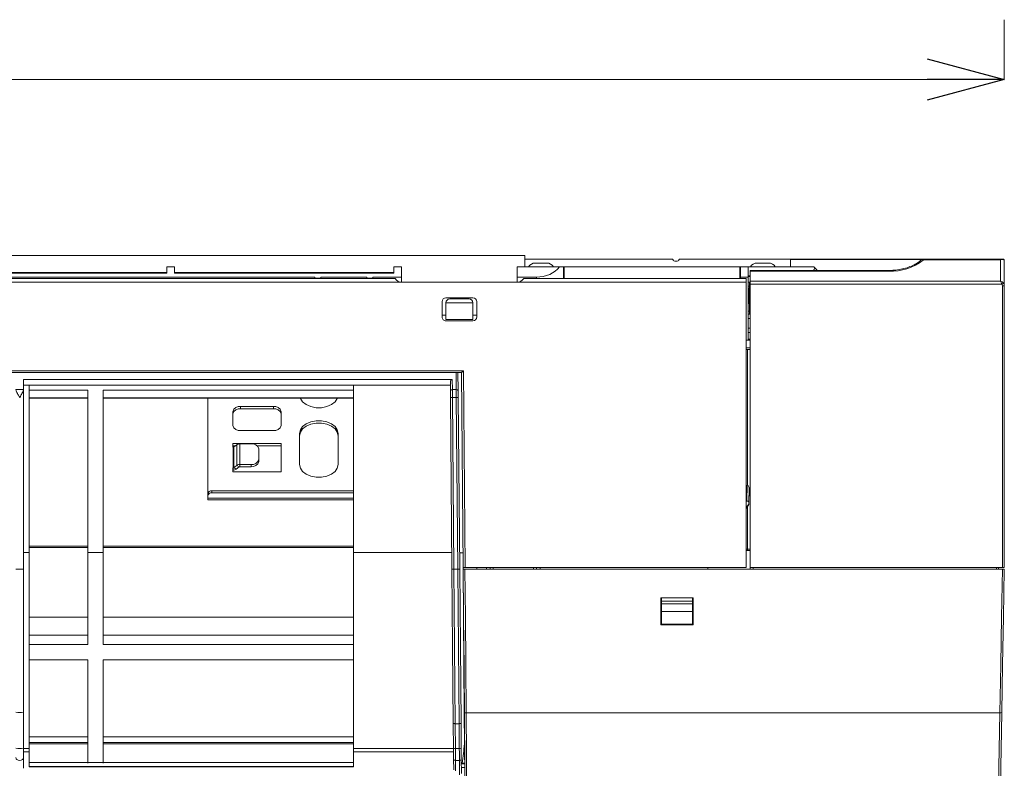
# Model space of a CAD drawing. Units: inches. Extents: x 0 to 7, y 0 to 8.
# Drawn here: x 3.49 to 3.75, y 5.7 to 5.9 of the extents above; entities that cross this region are included whole.
import ezdxf

# ---------------------------------------------------------------- set-up
doc = ezdxf.new("R2010")
doc.units = ezdxf.units.IN
doc.header["$MEASUREMENT"] = 0
doc.layers.add('DETAIL', color=5, linetype='Continuous')
doc.layers.add('SIZE', color=30, linetype='Continuous')

# ---------------------------------------------------------------- blocks, each defined once
blk = doc.blocks.new('_OPEN30')
at = {"color": 0, "linetype": 'ByBlock'}
for p, q in [((-1, 0.26794919), (0, 0)), ((0, 0), (-1, -0.26794919)), ((0, 0), (-1, 0))]:
    blk.add_line(p, q, dxfattribs=at)

msp = doc.modelspace()

# ---------------------------------------------------------------- linework, layer by layer
at = {"layer": 'DETAIL', "linetype": 'Continuous', "lineweight": 15}
for p, q in [((3.623509592686233, 5.836701821571901), (2.931095250302604, 5.836701821571901)), ((3.623509592686233, 5.836701821571901), (3.623509592686233, 5.833700019213816)), ((3.661782494473869, 5.835712798465615), (3.623509592686233, 5.835712798465615)), ((3.623509592686233, 5.835692722038325), (3.661782494473869, 5.835692722038325)), ((3.661782494473869, 5.835692722038325), (3.661782494473869, 5.835712798465615)), ((3.662082664272617, 5.835392537329519), (3.662082664272617, 5.83541206953877)), ((3.6624745310842, 5.835200711651717), (3.663091659435594, 5.835200711651717)), ((3.663483526247177, 5.835412621211824), (3.663483526247177, 5.83541206953877)), ((3.663483526247177, 5.83541206953877), (3.663483526247177, 5.835392537329519)), ((3.663783696045925, 5.835712798465615), (3.663783696045925, 5.835692722038325)), ((3.747574607340688, 5.835712798465615), (3.663783696045925, 5.835712798465615)), ((3.663783696045925, 5.835692722038325), (3.742020541638638, 5.835692722038325)), ((3.69255091273142, 5.83552003345259), (3.726533885326909, 5.835638658075973)), ((3.69255091273142, 5.833700019213816), (3.69255091273142, 5.83552003345259)), ((3.726702309628855, 5.835639247024269), (3.747504470308435, 5.835711859130392)), ((3.747074284582546, 5.835498234910667), (3.727027289806358, 5.835428261889299)), ((3.747074284582546, 5.82999809898022), (3.747074284582546, 5.835498234910667)), ((3.74807490027866, 5.835412621211824), (3.74807490027866, 5.828818741204466)), ((3.5304539134167, 5.833700019213816), (3.532455100078671, 5.833700019213816)), ((3.5304539134167, 5.833700019213816), (3.5304539134167, 5.832049159871112)), ((3.532455100078671, 5.833700019213816), (3.532455100078671, 5.832049159871112)), ((3.589489225601611, 5.832049159871112), (3.589489225601611, 5.833700019213816)), ((3.589489225601611, 5.833700019213816), (3.591490427173667, 5.833700019213816)), ((3.591490427173667, 5.831042065743795), (3.591490427173667, 5.833700019213816)), ((3.621508391114176, 5.833700019213816), (3.632518324709082, 5.833700019213816)), ((3.621508391114176, 5.831042065743795), (3.621508391114176, 5.833700019213816)), ((3.626211210335484, 5.834700619999844), (3.629212997783483, 5.834700619999844)), ((3.632518324709082, 5.833700019213816), (3.633515570726345, 5.833700019213816)), ((3.633515570726345, 5.833700019213816), (3.633715693865568, 5.833700019213816)), ((3.633515570726345, 5.833700019213816), (3.633515570726345, 5.830698015569603)), ((3.679342994283921, 5.833700019213816), (3.633715693865568, 5.833700019213816)), ((3.633715693865568, 5.833700019213816), (3.633715693865568, 5.830698015569603)), ((3.679342994283921, 5.833700019213816), (3.679342994283921, 5.830698015569603)), ((3.679342994283921, 5.833700019213816), (3.679543117423144, 5.833700019213816)), ((3.679543117423144, 5.831042065743795), (3.679543117423144, 5.833700019213816)), ((3.681544318995194, 5.833700019213816), (3.679543117423144, 5.833700019213816)), ((3.681544318995194, 5.831042065743795), (3.681544318995194, 5.833700019213816)), ((3.698554487627426, 5.833700019213816), (3.681544318995194, 5.833700019213816)), ((3.718056161013813, 5.832790004639414), (3.682044611933172, 5.832790004639414)), ((3.682044611933172, 5.832577886338108), (3.682044611933172, 5.832790004639414)), ((3.718056161013813, 5.832577886338108), (3.682044611933172, 5.832577886338108)), ((3.682044611933172, 5.832577886338108), (3.682044611933172, 5.829998091525149)), ((3.686847477814005, 5.834700619999844), (3.683845690366006, 5.834700619999844)), ((3.698897180983998, 5.833357333312315), (3.698554487627426, 5.833700019213816)), ((3.718056161013813, 5.832577886338108), (3.718056161013813, 5.832789982274314)), ((3.568976946763243, 5.831042065743795), (3.471418586321711, 5.831042065743795)), ((3.473119603184934, 5.830698015569603), (3.589789425220523, 5.830698015569603)), ((3.5304539134167, 5.832208250460874), (3.473419772983682, 5.832208250460874)), ((3.5304539134167, 5.832049159871112), (3.473419772983682, 5.832049159871112)), ((3.589489225601611, 5.832208250460874), (3.532455100078671, 5.832208250460874)), ((3.589489225601611, 5.832049159871112), (3.532455100078671, 5.832049159871112)), ((3.568976946763243, 5.830807537587114), (3.568976946763243, 5.831042065743795)), ((3.570477855397321, 5.830807537587114), (3.568976946763243, 5.830807537587114)), ((3.568976946763243, 5.830807537587114), (3.568976946763243, 5.830698015569603)), ((3.582485035009498, 5.831042065743795), (3.570477855397321, 5.831042065743795)), ((3.570477855397321, 5.831042065743795), (3.570477855397321, 5.830807537587114)), ((3.570477855397321, 5.830698015569603), (3.570477855397321, 5.830807537587114)), ((3.582485035009498, 5.830807537587114), (3.582485035009498, 5.831042065743795)), ((3.582485035009498, 5.830807537587114), (3.583985943643576, 5.830807537587114)), ((3.582485035009498, 5.830807537587114), (3.582485035009498, 5.830698015569603)), ((3.591490427173667, 5.831042065743795), (3.583985943643576, 5.831042065743795)), ((3.583985943643576, 5.830807537587114), (3.583985943643576, 5.831042065743795)), ((3.583985943643576, 5.830698015569603), (3.583985943643576, 5.830807537587114)), ((3.589789425220523, 5.830698015569603), (3.590203865898353, 5.83028355252666)), ((3.591490427173667, 5.831042065743795), (3.591490427173667, 5.829701544876664)), ((3.626511380134232, 5.831042065743795), (3.621508391114176, 5.831042065743795)), ((3.621508391114176, 5.831042065743795), (3.621508391114176, 5.829701544876664)), ((3.622794952389484, 5.83028355252666), (3.623209422887484, 5.830698015569603)), ((3.623209422887484, 5.830698015569603), (3.681044026057222, 5.830698015569603)), ((3.626511380134232, 5.830698015569603), (3.626511380134232, 5.831042065743795)), ((3.633715693865568, 5.83169882509683), (3.633515570726345, 5.83169882509683)), ((3.679543117423144, 5.83169882509683), (3.679342994283921, 5.83169882509683)), ((3.681544318995194, 5.831042065743795), (3.679543117423144, 5.831042065743795)), ((3.679543117423144, 5.831042065743795), (3.679543117423144, 5.830698015569603)), ((3.681044026057222, 5.830698015569603), (3.681044026057222, 5.829697414783575)), ((3.682044611933172, 5.831386123373002), (3.681544318995194, 5.831386123373002)), ((3.682044611933172, 5.831198524703816), (3.681544318995194, 5.831198524703816)), ((3.681544318995194, 5.831042065743795), (3.681544318995194, 5.814688649009534)), ((3.682044611933172, 5.82999809898022), (3.685046429201336, 5.82999809898022)), ((3.682044611933172, 5.829209616495498), (3.682044611933172, 5.829998091525149)), ((3.685046429201336, 5.82999809898022), (3.747074284582546, 5.82999809898022)), ((3.471290076312997, 5.829697414783575), (3.591618922272296, 5.829697414783575)), ((3.591618922272296, 5.829697414783575), (3.621379896015547, 5.829697414783575)), ((3.621379896015547, 5.829697414783575), (3.681044026057222, 5.829697414783575)), ((3.681044026057222, 5.829697414783575), (3.681044026057222, 5.755653109445839)), ((3.682044611933172, 5.829697623524773), (3.681544318995194, 5.829697623524773)), ((3.681844488793949, 5.82869703019376), (3.681544318995194, 5.82869703019376)), ((3.681844488793949, 5.828196729800745), (3.681544318995194, 5.828196729800745)), ((3.681744442134416, 5.824194334111703), (3.681744442134416, 5.828196729800745)), ((3.681844488793949, 5.823694033718689), (3.681844488793949, 5.829697623524773)), ((3.747468537007471, 5.829209616495498), (3.682044611933172, 5.829209616495498)), ((3.682044611933172, 5.829209616495498), (3.682044611933172, 5.755653109445839)), ((3.747574607340688, 5.755653109445839), (3.747574607340688, 5.828818741204466)), ((3.74807490027866, 5.828818741204466), (3.747574607340688, 5.828818741204466)), ((3.74807490027866, 5.828818741204466), (3.74807490027866, 5.755653109445839)), ((3.610001504439978, 5.825695019094533), (3.602997313847865, 5.825695019094533)), ((3.609000918564035, 5.825395050581883), (3.603997929543972, 5.825395050581883)), ((3.601996727971915, 5.824694425763519), (3.601996727971915, 5.820692030074476)), ((3.610001504439978, 5.824394457250926), (3.602997313847865, 5.824394457250926)), ((3.602997313847865, 5.824394457250926), (3.602997313847865, 5.820061736119421)), ((3.610001504439978, 5.824394457250926), (3.610001504439978, 5.820061736119421)), ((3.611002120136085, 5.820692030074476), (3.611002120136085, 5.824694425763519)), ((3.681844488793949, 5.824194334111703), (3.681544318995194, 5.824194334111703)), ((3.682044611933172, 5.823694033718689), (3.681844488793949, 5.823694033718689)), ((3.681844488793949, 5.823694033718689), (3.681844488793949, 5.821392654892841)), ((3.601996727971915, 5.821162547575889), (3.602997313847865, 5.821162547575889)), ((3.602997313847865, 5.820061736119421), (3.610001504439978, 5.820061736119421)), ((3.602997313847865, 5.819691429288448), (3.610001504439978, 5.819691429288448)), ((3.610001504439978, 5.821162547575889), (3.611002120136085, 5.821162547575889)), ((3.681844488793949, 5.822193139994661), (3.681544318995194, 5.822193139994661)), ((3.682044611933172, 5.821392654892841), (3.681544318995194, 5.821392654892841)), ((3.682044611933172, 5.820279236960837), (3.681544318995194, 5.820279236960837)), ((3.682044611933172, 5.817807957734808), (3.681544318995194, 5.817807957734808)), ((3.681544318995194, 5.814688649009534), (3.681044026057222, 5.814688649009534)), ((3.682044611933172, 5.814688432813321), (3.681044026057222, 5.814688432813321)), ((3.681544318995194, 5.816689843126576), (3.682044611933172, 5.816689843126576)), ((3.682044611933172, 5.814948077005433), (3.681544318995194, 5.814948077005433)), ((3.682044611933172, 5.814688649009534), (3.681544318995194, 5.814688649009534)), ((3.681544318995194, 5.814688649009534), (3.681544318995194, 5.814688432813321)), ((3.682044611933172, 5.812687238696335), (3.681044026057222, 5.812687238696335)), ((3.682044611933172, 5.812207491853237), (3.681344195855978, 5.812207491853237)), ((3.681344195855978, 5.777028342907934), (3.681344195855978, 5.812207491853237)), ((2.931599956625263, 5.806732233396965), (3.607535794130079, 5.806732233396965)), ((3.607039854936453, 5.806231933003951), (2.931599956625263, 5.806231933003951)), ((3.60464657781165, 5.804494267155726), (3.493265019421557, 5.804494267155726)), ((3.493265019421557, 5.804494267155726), (3.493265019421557, 5.802026394883776)), ((3.60464657781165, 5.804494267155726), (3.604669927002234, 5.801818168114189)), ((3.605670483058013, 5.801818168114189), (3.605631955402536, 5.806231933003951)), ((3.606129296143997, 5.806231933003951), (3.606170775995984, 5.801481326965395)), ((3.607481253045044, 5.755653109445839), (3.607039854936453, 5.806231933003951)), ((3.607535794130079, 5.806732233396965), (3.607981575803187, 5.755653109445839)), ((3.491282843115904, 5.801818168114189), (3.493245994155153, 5.801818168114189)), ((3.604156483370716, 5.802981430454943), (3.493265019421557, 5.802981430454943)), ((3.493265019421557, 5.802026394883776), (3.493265019421557, 5.755179022843188)), ((3.494765913145557, 5.802981430454943), (3.494765913145557, 5.759542699171541)), ((3.57898295462352, 5.759542699171541), (3.57898295462352, 5.802981430454943)), ((3.604169634064263, 5.801472597111549), (3.604149714192857, 5.803756322398649)), ((3.604669927002234, 5.801818168114189), (3.605670483058013, 5.801818168114189)), ((3.509941634578333, 5.801680652415123), (3.494765913145557, 5.801680652415123)), ((3.509941634578333, 5.79965478211009), (3.494765913145557, 5.79965478211009)), ((3.494765913145557, 5.799646052256301), (3.509941634578333, 5.799646052256301)), ((3.509941634578333, 5.801680652415123), (3.509941634578333, 5.759490308866057)), ((3.57898295462352, 5.801680652415123), (3.51394402281236, 5.801680652415123)), ((3.51394402281236, 5.801680652415123), (3.51394402281236, 5.759490308866057)), ((3.57898295462352, 5.79965478211009), (3.51394402281236, 5.79965478211009)), ((3.51394402281236, 5.799646052256301), (3.57898295462352, 5.799646052256301)), ((3.541160307534007, 5.799646052256301), (3.541160307534007, 5.774795300721771)), ((3.604573756964385, 5.755165732367609), (3.60418454414765, 5.79976658164285)), ((3.604684807265457, 5.799770946569802), (3.605074109542691, 5.75516154449796)), ((3.605685363321236, 5.799770946569802), (3.604684807265457, 5.799770946569802)), ((3.60607466559847, 5.75516154449796), (3.605685363321236, 5.799770946569802)), ((3.606185656259207, 5.799775311496696), (3.606574869075942, 5.75517446408518)), ((3.558170505986403, 5.79743701530439), (3.549665406760205, 5.79743701530439)), ((3.549665406760205, 5.796842143979952), (3.549665406760205, 5.79743701530439)), ((3.549665406760205, 5.796842143979952), (3.558170505986403, 5.796842143979952)), ((3.558170505986403, 5.796842143979952), (3.558170505986403, 5.79743701530439)), ((3.547664205188148, 5.796097951897971), (3.547664205188148, 5.792549437784808)), ((3.560171677738296, 5.792549437784808), (3.560171677738296, 5.796097951897971)), ((3.549665406760205, 5.791210374378331), (3.558170505986403, 5.791210374378331)), ((3.564974573439294, 5.790406937079958), (3.564974573439294, 5.782372564096399)), ((3.574980551479406, 5.782372564096399), (3.574980551479406, 5.790406937079958)), ((3.560171677738296, 5.787862717726036), (3.547664205188148, 5.787862717726036)), ((3.547664205188148, 5.787862717726036), (3.547664205188148, 5.786858422966852)), ((3.547664205188148, 5.787267846401599), (3.548383870182995, 5.787267846401599)), ((3.547708592506396, 5.786858422966852), (3.547664205188148, 5.786858422966852)), ((3.547708592506396, 5.786858422966852), (3.547708592506396, 5.781502173068568)), ((3.548711280704097, 5.787511156597341), (3.547920852453494, 5.786923758952221)), ((3.547920852453494, 5.786923758952221), (3.547920852453494, 5.781567509053994)), ((3.548711280704097, 5.782154906699113), (3.548711280704097, 5.787511156597341)), ((3.54948955723674, 5.78775072808967), (3.54948955723674, 5.782394478191443)), ((3.552367024409456, 5.78775072808967), (3.54948955723674, 5.78775072808967)), ((3.553905715194844, 5.787267846401599), (3.560171677738296, 5.787267846401599)), ((3.560171677738296, 5.780497874581877), (3.560171677738296, 5.787862717726036)), ((3.554368211071427, 5.783733541597919), (3.554368211071427, 5.786411668410758)), ((3.547708592506396, 5.781502173068568), (3.547664205188148, 5.781502173068568)), ((3.547664205188148, 5.781502173068568), (3.547664205188148, 5.780497874581877)), ((3.547708592506396, 5.780907301744187), (3.547708592506396, 5.781502173068568)), ((3.547920852453494, 5.781567509053994), (3.548711280704097, 5.782154906699113)), ((3.547920852453494, 5.781567509053994), (3.548486883949117, 5.781146873236517)), ((3.549277297289642, 5.781734270881636), (3.548486883949117, 5.781146873236517)), ((3.548711280704097, 5.782154906699113), (3.549277297289642, 5.781734270881636)), ((3.54948955723674, 5.781799606867062), (3.54948955723674, 5.782394478191443)), ((3.552367024409456, 5.782394478191443), (3.54948955723674, 5.782394478191443)), ((3.552367024409456, 5.781799606867062), (3.54948955723674, 5.781799606867062)), ((3.552367024409456, 5.781799606867062), (3.552367024409456, 5.782394478191443)), ((3.554368211071427, 5.783733541597919), (3.554368211071427, 5.783138670273481)), ((3.547664205188148, 5.780907301744187), (3.547708592506396, 5.780907301744187)), ((3.547664205188148, 5.780497874581877), (3.560171677738296, 5.780497874581877)), ((3.681260580108336, 5.777025897654291), (3.681211078631492, 5.772875884684631)), ((3.681756370201128, 5.776305289596658), (3.681711341749299, 5.772531595949126)), ((3.681752463759281, 5.775675137287444), (3.681756370201128, 5.776305289596658)), ((3.541160307534007, 5.774259674613725), (3.541160307534007, 5.774795300721771)), ((3.541160307534007, 5.773590442975924), (3.541160307534007, 5.774259674613725)), ((3.542160908320035, 5.775538888945428), (3.542160908320035, 5.775003262837324)), ((3.57898295462352, 5.775538888945428), (3.542160908320035, 5.775538888945428)), ((3.57898295462352, 5.775003262837324), (3.542160908320035, 5.775003262837324)), ((3.681710506784633, 5.772392786800347), (3.681752463759281, 5.775675137287444)), ((3.541160307534007, 5.773226267916677), (3.541160307534007, 5.773590442975924)), ((3.57898295462352, 5.773590442975924), (3.541160307534007, 5.773590442975924)), ((3.541160307534007, 5.773226267916677), (3.57898295462352, 5.773226267916677)), ((3.681196824591773, 5.771133902367276), (3.681312675939694, 5.771312715269837)), ((3.681344195855978, 5.760367118684749), (3.681344195855978, 5.771361378054487)), ((3.681701769475765, 5.772324863915437), (3.681710506784633, 5.772392786800347)), ((3.681711341749299, 5.772531595949126), (3.681710506784633, 5.772392786800347)), ((3.509941634578333, 5.761159608254368), (3.494765913145557, 5.761159608254368)), ((3.57898295462352, 5.761159608254368), (3.51394402281236, 5.761159608254368)), ((3.494765913145557, 5.759542699171541), (3.493265019421557, 5.759542699171541)), ((3.509941634578333, 5.760787812278786), (3.494765913145557, 5.760787812278786)), ((3.494765913145557, 5.759542699171541), (3.494765913145557, 5.708567843297353)), ((3.509941634578333, 5.759490308866057), (3.509941634578333, 5.735632799991415)), ((3.51394402281236, 5.759490308866057), (3.509941634578333, 5.759490308866057)), ((3.57898295462352, 5.760787812278786), (3.51394402281236, 5.760787812278786)), ((3.51394402281236, 5.759490308866057), (3.51394402281236, 5.735632799991415)), ((3.57898295462352, 5.759542699171541), (3.604535557330749, 5.759542699171541)), ((3.57898295462352, 5.708567843297353), (3.57898295462352, 5.759542699171541)), ((3.606537683327979, 5.759437920424298), (3.607448212300262, 5.759437920424298)), ((3.681044026057222, 5.760367118684749), (3.681344195855978, 5.760367118684749)), ((3.681344195855978, 5.760066980569925), (3.681344195855978, 5.760367118684749)), ((3.682044611933172, 5.760367118684749), (3.681344195855978, 5.760367118684749)), ((3.681344195855978, 5.760066939567175), (3.682044611933172, 5.760066939567175)), ((3.493265019421557, 5.755179020979463), (3.493265019421557, 5.718066382742031)), ((3.605073960441857, 5.75516154449796), (3.605074109542691, 5.75516154449796)), ((3.605074109542691, 5.75516154449796), (3.606074516497635, 5.75516154449796)), ((3.606074516497635, 5.75516154449796), (3.60607466559847, 5.75516154449796)), ((3.607981575803187, 5.755653109445839), (3.607481253045044, 5.755653109445839)), ((3.607945612682059, 5.75515280159781), (3.74757392147685, 5.75515280159781)), ((3.681044026057222, 5.755653109445839), (3.607981575803187, 5.755653109445839)), ((3.611002120136085, 5.755653109445839), (3.611002120136085, 5.755135422031835)), ((3.61350361464612, 5.755653109445839), (3.61350361464612, 5.755135422031835)), ((3.614504200522063, 5.75515280159781), (3.614504200522063, 5.755653109445839)), ((3.615254654839106, 5.755653109445839), (3.615254654839106, 5.75515280159781)), ((3.62576092581719, 5.75515280159781), (3.62576092581719, 5.755653109445839)), ((3.626511380134232, 5.755653109445839), (3.626511380134232, 5.75515280159781)), ((3.627511995830346, 5.755135422031835), (3.627511995830346, 5.755653109445839)), ((3.671038018196946, 5.755653109445839), (3.671038018196946, 5.75515280159781)), ((3.747574607340688, 5.755653109445839), (3.682044611933172, 5.755653109445839)), ((3.682044611933172, 5.75515280159781), (3.682044611933172, 5.755653109445839)), ((3.682795066250215, 5.755653109445839), (3.682795066250215, 5.75515280159781)), ((3.746072923382265, 5.75515280159781), (3.746072923382265, 5.755653109445839)), ((3.746573246140407, 5.755653109445839), (3.746573246140407, 5.75515280159781)), ((3.74807490027866, 5.755653109445839), (3.747574607340688, 5.755653109445839)), ((3.658830715445546, 5.747738940622676), (3.667235768012219, 5.747738940622676)), ((3.658830715445546, 5.740734749564617), (3.658830715445546, 5.747738940622676)), ((3.658830715445546, 5.746372248831713), (3.659030838584769, 5.746372248831713)), ((3.659030838584769, 5.746875328091542), (3.659030838584769, 5.747738940622676)), ((3.659030838584769, 5.746875328091542), (3.659030838584769, 5.746167797574835)), ((3.659030838584769, 5.746875328091542), (3.667035644872996, 5.746875328091542)), ((3.667035644872996, 5.746167797574835), (3.659030838584769, 5.746167797574835)), ((3.659030838584769, 5.746167797574835), (3.659030838584769, 5.744166600196231)), ((3.667035644872996, 5.747738940622676), (3.667035644872996, 5.746875328091542)), ((3.667035644872996, 5.746875328091542), (3.667035644872996, 5.746167797574835)), ((3.667035644872996, 5.746372248831713), (3.667235768012219, 5.746372248831713)), ((3.667035644872996, 5.746167797574835), (3.667035644872996, 5.744166600196231)), ((3.667235768012219, 5.747738940622676), (3.667235768012219, 5.740734749564617)), ((3.659030838584769, 5.744166600196231), (3.667035644872996, 5.744166600196231)), ((3.659030838584769, 5.744166600196231), (3.659030838584769, 5.74094734289188)), ((3.667035644872996, 5.744166600196231), (3.667035644872996, 5.74094734289188)), ((3.509941634578333, 5.742713486766356), (3.494765913145557, 5.742713486766356)), ((3.57898295462352, 5.742713486766356), (3.51394402281236, 5.742713486766356)), ((3.667235768012219, 5.740734749564617), (3.658830715445546, 5.740734749564617)), ((3.667035644872996, 5.74094734289188), (3.659030838584769, 5.74094734289188)), ((3.509941634578333, 5.738031658030345), (3.494765913145557, 5.738031658030345)), ((3.57898295462352, 5.738031658030345), (3.51394402281236, 5.738031658030345)), ((3.509941634578333, 5.735632799991415), (3.494765913145557, 5.735632799991415)), ((3.57898295462352, 5.735632799991415), (3.51394402281236, 5.735632799991415)), ((3.509941634578333, 5.731630404768262), (3.494765913145557, 5.731630404768262)), ((3.509941634578333, 5.731630404768262), (3.509941634578333, 5.704837424303073)), ((3.57898295462352, 5.731630404768262), (3.51394402281236, 5.731630404768262)), ((3.51394402281236, 5.731630404768262), (3.51394402281236, 5.704837424303073)), ((3.493265019421557, 5.718066382742031), (3.493265019421557, 5.708717205057703)), ((3.608270384118399, 5.71790730519863), (3.746924318963842, 5.71790730519863)), ((3.604979519973682, 5.708669166632753), (3.604923487880313, 5.715092665389741)), ((3.605423721177957, 5.715059643282566), (3.605423780818292, 5.715059643282566)), ((3.605423721177957, 5.715059643282566), (3.605479812911653, 5.708629861789213)), ((3.605423780818292, 5.715059643282566), (3.606424277233735, 5.715059643282566)), ((3.606424277233735, 5.715059643282566), (3.606424336874063, 5.715059643282566)), ((3.606480368967432, 5.708629861789213), (3.606424277233735, 5.715059643282566)), ((3.606924599991871, 5.715101397107369), (3.606980661905411, 5.708677898350325)), ((3.509941634578333, 5.711616735426312), (3.494765913145557, 5.711616735426312)), ((3.509941634578333, 5.710210720154159), (3.494765913145557, 5.710210720154159)), ((3.509941634578333, 5.70983892604236), (3.494765913145557, 5.70983892604236)), ((3.57898295462352, 5.711616735426312), (3.51394402281236, 5.711616735426312)), ((3.57898295462352, 5.710210720154159), (3.51394402281236, 5.710210720154159)), ((3.57898295462352, 5.70983892604236), (3.51394402281236, 5.70983892604236)), ((3.493265019421557, 5.708717205057703), (3.493265019421557, 5.706236456064894)), ((3.493265019421557, 5.708567843297353), (3.494765913145557, 5.708567843297353)), ((3.494765913145557, 5.707775463689566), (3.493265019421557, 5.707775463689566)), ((3.494765913145557, 5.708567843297353), (3.494765913145557, 5.707775463689566)), ((3.494765913145557, 5.707775463689566), (3.494765913145557, 5.703832145478409)), ((3.57898295462352, 5.708567843297353), (3.604980414578691, 5.708567843297353)), ((3.57898295462352, 5.707775463689566), (3.57898295462352, 5.708567843297353)), ((3.57898295462352, 5.703832145478409), (3.57898295462352, 5.707775463689566)), ((3.604987332857384, 5.707775463689566), (3.57898295462352, 5.707775463689566)), ((3.605479812911653, 5.708629861789213), (3.606480368967432, 5.708629861789213)), ((3.493265019421557, 5.706236456064894), (3.493265019421557, 5.703490734389029)), ((3.57898295462352, 5.705002695122382), (3.494765913145557, 5.705002695122382)), ((3.605027709363192, 5.703147217250355), (3.605003883049939, 5.705878323316974)), ((3.60550417598791, 5.705528924150408), (3.606504732043689, 5.705528924150408)), ((3.60550417598791, 5.705528924150408), (3.605527912840664, 5.702807912210212)), ((3.606537742968307, 5.701745971341134), (3.606504732043689, 5.705528924150408)), ((3.607004995161496, 5.705887056898328), (3.607038155186949, 5.702089488479808)), ((3.607884869002341, 5.704792858063834), (3.60701456743503, 5.704792858063834)), ((3.607886031988841, 5.704658454844698), (3.607015730421537, 5.704658454844698)), ((3.493265019421557, 5.70346602838081), (3.493265019421557, 5.703490734389029)), ((3.57898295462352, 5.703927469369014), (3.494765913145557, 5.703927469369014)), ((3.494765913145557, 5.703832145478409), (3.57898295462352, 5.703832145478409)), ((3.605027709363192, 5.703097648678104), (3.605021745329836, 5.703832145478409)), ((3.607894918398543, 5.703640703735211), (3.607024616831232, 5.703640703735211))]:
    msp.add_line(p, q, dxfattribs=at)
at = {"layer": 'DETAIL', "linetype": 'Continuous', "lineweight": 15, "flags": 128}
for points in [[(3.747504470308435, 5.835711859130392), (3.7475970321061, 5.835712187152219), (3.747672357847371, 5.835712448078689), (3.747728002278571, 5.835712641909745), (3.747762146369531, 5.83571276119043), (3.747773656953903, 5.835712798465615)], [(3.699464509656877, 5.832790004639414), (3.699259018887631, 5.832995502863676), (3.698897180983998, 5.833357333312315)], [(3.747468537007471, 5.829209616495498), (3.747531248818198, 5.829248233611488), (3.74759261872142, 5.829286000852712), (3.747651245169294, 5.829322113074661), (3.747705935355157, 5.829355765132882), (3.747755407011837, 5.829386241343323), (3.747798646253663, 5.829412863297173), (3.747834698835291, 5.829435056956336), (3.747862789432389, 5.829452337742944)], [(3.607039854936453, 5.806231933003951), (3.607047399438649, 5.806239537146475), (3.607069764563725, 5.806262103557665), (3.607106294268029, 5.806298961283781), (3.607155885205373, 5.806348984613558), (3.60721701654726, 5.80641064526342), (3.607287839443352, 5.806482086927965), (3.607366177021468, 5.80656112528002), (3.607449673488432, 5.806645359796087), (3.607535794130079, 5.806732233396965)], [(3.604669927002234, 5.801818168114189), (3.604673177400414, 5.801372751738122), (3.604676815460756, 5.80087110943763), (3.604680751722775, 5.800330853748656), (3.604684807265457, 5.799770946569802)], [(3.605685363321236, 5.799770946569802), (3.605681307778553, 5.800330853748656), (3.605677371516535, 5.80087110943763), (3.605673733456193, 5.801372751738122), (3.605670483058013, 5.801818168114189)], [(3.565120930817827, 5.799646052256301), (3.565177231292694, 5.799506762257274), (3.565768773940995, 5.798640027927413), (3.566701280376193, 5.797919915630055), (3.567899245936019, 5.79740477224906), (3.569265546337284, 5.79713632365273), (3.570689548761258, 5.79713632365273), (3.572055878982688, 5.79740477224906), (3.573253814722342, 5.797919915630055), (3.574186350977712, 5.798640027927413), (3.574777893626013, 5.799506762257274), (3.574834164280716, 5.799646052256301)], [(3.60418454414765, 5.79976658164285), (3.604180458784803, 5.800233170337358), (3.604176522522785, 5.800683384032745), (3.604172884462443, 5.801101414313146), (3.604169634064263, 5.801472597111549)], [(3.60418454414765, 5.79976658164285), (3.604194146241348, 5.79976666364835), (3.604222624500622, 5.799766913392241), (3.604268845759123, 5.799767315964496), (3.60433105062701, 5.799767860182535), (3.604406883311121, 5.799768519953695), (3.604493361794766, 5.799769276640441), (3.604587205859602, 5.799770096695036), (3.604684807265457, 5.799770946569802)], [(3.605685363321236, 5.799770946569802), (3.605782964727084, 5.799771800172075), (3.60587683861209, 5.799772616499106), (3.605963317095735, 5.799773373185851), (3.606039119959675, 5.799774032957068), (3.606101354647734, 5.799774577175108), (3.606147575906235, 5.799774979747363), (3.606176054165502, 5.799775229491254), (3.606185656259207, 5.799775311496696)], [(3.606170775995984, 5.801481326965395), (3.606173996573993, 5.801110147894499), (3.606177664454506, 5.800692113886591), (3.606181570896354, 5.800241903918711), (3.606185656259207, 5.799775311496696)], [(3.574980551479406, 5.790406937079958), (3.574777893626013, 5.791350081859698), (3.574186350977712, 5.792216816189559), (3.573253814722342, 5.792936928486861), (3.572055878982688, 5.793452071867912), (3.570689548761258, 5.793720520464242), (3.569265546337284, 5.793720520464242), (3.567899245936019, 5.793452071867912), (3.566701280376193, 5.792936928486861), (3.565768773940995, 5.792216816189559), (3.565177231292694, 5.791350081859698), (3.564974573439294, 5.790406937079958)], [(3.564974573439294, 5.789812065755577), (3.565177231292694, 5.79075521053526), (3.565768773940995, 5.791621944865121), (3.566701280376193, 5.79234205716248), (3.567899245936019, 5.792857200543474), (3.569265546337284, 5.793125649139861), (3.570689548761258, 5.793125649139861), (3.572055878982688, 5.792857200543474), (3.573253814722342, 5.79234205716248), (3.574186350977712, 5.791621944865121), (3.574777893626013, 5.79075521053526), (3.574980551479406, 5.789812065755577)], [(3.564974573439294, 5.782372564096399), (3.565177231292694, 5.781429419316717), (3.565768773940995, 5.780562681259348), (3.566701280376193, 5.779842572689497), (3.567899245936019, 5.779327425580939), (3.569265546337284, 5.779058980712116), (3.570689548761258, 5.779058980712116), (3.572055878982688, 5.779327425580939), (3.573253814722342, 5.779842572689497), (3.574186350977712, 5.780562681259348), (3.574777893626013, 5.781429419316717), (3.574980551479406, 5.782372564096399)], [(3.604923487880313, 5.715092665389741), (3.604748682062684, 5.735120682658398), (3.604573756964385, 5.755165732367609)], [(3.605073960441857, 5.75516154449796), (3.605248945180492, 5.735102069283053), (3.605423780818292, 5.715059643282566)], [(3.606424336874063, 5.715059643282566), (3.60624950123627, 5.735102069283053), (3.606074516497635, 5.75516154449796)], [(3.606574869075942, 5.75517446408518), (3.606749823994406, 5.735129414608971), (3.606924599991871, 5.715101397107369)], [(3.607770121000591, 5.717942709191598), (3.607661993075865, 5.730332716377327), (3.607553716050312, 5.742737853570113), (3.607445379384416, 5.75515280159781)], [(3.607924112341813, 5.704905242817383), (3.607821680068945, 5.716642324405236), (3.607708393255365, 5.72962624401064), (3.607594867880458, 5.742634426515147), (3.607481253045044, 5.755653109445839)], [(3.607945612682059, 5.75515280159781), (3.608053979168112, 5.742726041056565), (3.608162256193673, 5.730309100668969), (3.608270384118399, 5.71790730519863)], [(3.746924318963842, 5.71790730519863), (3.747140634453622, 5.730309100668969), (3.747357188504736, 5.742726041056565), (3.74757392147685, 5.75515280159781)], [(3.748074124954321, 5.755152809052825), (3.747857391982208, 5.742736400768856), (3.747640837931094, 5.730329806115415), (3.747424552261478, 5.717938344264703)], [(3.608915543426555, 5.58668784358671), (3.608630909934696, 5.619304776707374), (3.608344964355496, 5.652069558214955), (3.608057975070459, 5.6849572174472), (3.607770121000591, 5.717942709191598)], [(3.608270384118399, 5.71790730519863), (3.608558238188266, 5.684908066357289), (3.608845257293474, 5.652006689848329), (3.609131173052504, 5.619228258159446), (3.609415836364533, 5.586597727042695)], [(3.745193735405259, 5.618720346168836), (3.74576857876017, 5.651666672851754), (3.746345598987247, 5.684737483820791), (3.746924318963842, 5.71790730519863)], [(3.747424552261478, 5.717938344264703), (3.746845802464719, 5.684782340806671), (3.746268782237642, 5.651725314209707), (3.745693968702895, 5.618792704803561)], [(3.605003883049939, 5.705878323316974), (3.604996726209912, 5.706698228802488), (3.60498846602372, 5.70764552604036), (3.604979519973682, 5.708669166632753)], [(3.605479812911653, 5.708629861789213), (3.605488758961691, 5.707492481489433), (3.605497019147883, 5.70643993024536), (3.60550417598791, 5.705528924150408)], [(3.606504732043689, 5.705528924150408), (3.606497575203662, 5.70643993024536), (3.60648931501747, 5.707492481489433), (3.606480368967432, 5.708629861789213)], [(3.606980661905411, 5.708677898350325), (3.60698957813527, 5.707654257757988), (3.606997838321469, 5.706706958656278), (3.607004995161496, 5.705887056898328)], [(3.493265019421557, 5.706236456064894), (3.493188858715619, 5.705965692678128), (3.4929719468225, 5.70573615567188), (3.492647339397081, 5.705582783099126), (3.492264418635529, 5.705528924150408), (3.491881512784062, 5.705582783099126), (3.491556890448557, 5.70573615567188), (3.491339993465523, 5.705965692678128), (3.4912638178495, 5.706236456064894)]]:
    msp.add_lwpolyline(points, dxfattribs=at)
at = {"layer": 'DETAIL', "linetype": 'Continuous', "lineweight": 15}
for centre, radius, start, end in [((3.661782503100596, 5.835412637293282), 0.0003001611724556, 359.9969303164349, 90.00164669841426), ((3.661782493519624, 5.835392537486578), 0.0003001814562854, 359.511247709263, 89.99999999995929), ((3.662474527481429, 5.835701009181983), 0.0005002993791289, 218.4398245635929, 270), ((3.663091657074332, 5.835701009181983), 0.0005002993791289, 270, 321.560175436407), ((3.663783691036137, 5.835392537486578), 0.0003001814562854, 90, 180.4887522907369), ((3.663783691036137, 5.835412620872412), 0.000300179627477, 89.99999999995929, 180), ((3.663783687419205, 5.835412637293282), 0.0003001611724556, 89.99835330150432, 180.003069683565), ((3.718557996113326, 5.8465412635396), 0.0139723921122136, 267.9417111725886, 307.3112703778097), ((3.747495994615555, 5.835489305956096), 0.0002227145095083, 29.23563790099458, 87.81900726817186), ((3.747774712900473, 5.835412623465893), 0.0003001796274776, 0, 90.19999999996516), ((3.747774712900473, 5.835409128042934), 0.0003001796274771, 0, 90.20000000000589), ((3.626211207663594, 5.832699423437), 0.002001197516514, 90, 150.0000000000938), ((3.629213003938368, 5.832699423437), 0.002001197516514, 29.99999999990623, 90), ((3.683845696139187, 5.832699423437), 0.002001197516514, 90, 150.0000000000938), ((3.68684749241396, 5.832699423437), 0.002001197516514, 29.99999999990623, 90), ((3.591618934773891, 5.83169861414897), 0.0020011975165583, 225.0000008731376, 269.9999991207595), ((3.621379889477986, 5.83169861414897), 0.0020011975166038, 270.0000004287567, 314.9999998201014), ((3.602997316472042, 5.824694422841142), 0.0010005989412889, 90, 179.9999999996743), ((3.603997915230295, 5.82439445374346), 0.001000598758257, 90, 180), ((3.609000909021582, 5.82439445374346), 0.001000598758257, 0, 90), ((3.610001507779835, 5.824694422841142), 0.001000598925349, 0, 90), ((3.602997316472042, 5.820692027808129), 0.0010005989412889, 179.9999999996743, 270), ((3.610001507779835, 5.820692027808129), 0.001000598925349, 270, 0), ((3.604604843606403, 5.801377461555071), 0.0004454863855103, 81.59929854368241, 167.6692718607927), ((3.605739155830022, 5.801380213935183), 0.0004433055521146, 13.1845773184968, 98.91161700381315), ((3.549389106307174, 5.795685032271344), 0.0017736365153156, 81.03785373915191, 166.537458087867), ((3.549389106307174, 5.795090160946907), 0.001773636515316, 81.03785373915191, 166.537458087867), ((3.558446807033071, 5.795685071570724), 0.0017735977882086, 13.46153597507084, 98.9623629786616), ((3.558446807033071, 5.795090200246286), 0.0017735977882089, 13.46153597508084, 98.9623629786616), ((3.549389106307174, 5.792962357411377), 0.0017736365153168, 193.462541912133, 278.962146260848), ((3.558446807033071, 5.792962318111997), 0.0017735977882098, 261.0376370213788, 346.5384640249192), ((3.547714402630362, 5.78721700455575), 0.0003586286567781, 269.0717134850175, 305.1461880069324), ((3.549468252652822, 5.786435990806788), 0.001314909886018, 89.07163512199928, 125.1475134256347), ((3.552643331003374, 5.785998772290818), 0.0017736105702934, 13.46196172532052, 98.96247927304272), ((3.547714402630362, 5.781860754657523), 0.0003586286567764, 269.0717134850582, 305.146188007098), ((3.549468252652822, 5.78107974090856), 0.0013149098860213, 89.07163512203999, 125.1475134256011), ((3.549483762465876, 5.781440975399826), 0.0003586782801703, 89.0742947729232, 125.1436067195641), ((3.55264332630373, 5.784146439864437), 0.0017736156405376, 261.0377002552534, 346.5380061792846), ((3.552643330098128, 5.783551562869413), 0.001773610630277, 261.0375506375565, 346.5381557972154), ((3.547729893448015, 5.782222097971478), 0.0013149687636586, 269.071835415979, 305.1466958614411), ((3.542048917921598, 5.77464457003638), 0.0009013035895055, 82.8623341146247, 170.3728290896795), ((3.542048917921598, 5.774108943928277), 0.0009013035895055, 82.8623341146247, 170.3728290896795), ((3.680832219569254, 5.771476496139067), 0.0005002993791286, 295.0274017055305, 316.7362422725945), ((3.492264418635529, 5.723099274140659), 0.0051313933549716, 258.7555145459983, 281.2444854540017), ((3.608132267919792, 5.719507799096029), 0.0016064422803233, 256.9715920772795, 274.93217669098), ((3.747076226154626, 5.719505592747432), 0.0016054902314974, 264.5707050690602, 282.5305031231823), ((3.492264418635529, 5.713294365501988), 0.0046852534260256, 257.6687144985455, 282.3312855014545), ((3.605343090406564, 5.710093234703927), 0.0014697460089815, 255.6780889068007, 275.3376330462654), ((3.606591825419699, 5.710098313939889), 0.0014726758841336, 265.6595361276325, 285.3095600750948), ((3.605439961477963, 5.705969853464503), 0.0004455807034518, 191.853949823404, 278.2859882781612), ((3.606565585696998, 5.705972386214889), 0.0004476178836382, 262.1864423749034, 349.0104579561955)]:
    msp.add_arc(centre, radius, start, end, dxfattribs=at)
for centre, major_axis, ratio, start_param, end_param in [((3.747074293769693, 5.834709755133965), (0.0005518058393965432, 0.0009721251908400534), 0.4409114176738612, 0.247154267743555, 0.9103871813051504), ((3.747074293769693, 5.834709755133965), (0.0009057018430624157, 0.0007277046566204005), 0.5844758698469357, 0.4685227615341987, 1.131755675096643), ((3.747574593148819, 5.835712100118521), (0.0002001197516514598, 0), 0.0034906726824584, 0.7917258300415594, 1.570796326794896), ((3.747074293769693, 5.835410178531938), (0.001000598570974348, 2.589659521788921e-06), 0.2364017310843844, 6.282573473485447, 7.190136886719106), ((3.626511387291075, 5.836514337209658), (0.007004191307797693, 0), 0.7812856265067797, 4.7123889803847, 5.743010166974457), ((3.694552102852533, 5.835294893120854), (0.005002993791283944, 0), 0.7812856265067011, 5.58759458101928, 5.764549911224406), ((3.747074293769693, 5.829209617481504), (-0.0003552345991484887, 0.000992624246291506), 0.3549071459789919, 4.586053326669448, 5.493624537706256), ((3.747074293769693, 5.829209617481504), (0.0009221507805393928, -0.000589910713539236), 0.658363811132996, 1.061841376336491, 1.969412587372802), ((3.747074293769693, 5.828818740767681), (0, 0.0006348890251037324), 0.7880107536065312, 4.7123889803847, 5.375614096143334), ((3.747074293769693, 5.828818740767681), (0, 0.001029130315879391), 0.9722760498039749, 4.712388980384702, 5.375614096143364), ((3.681344199243547, 5.812459370907029), (0.0003001796274770477, 0), 0.8390996315616107, 3.141592660883509, 4.712388980193328), ((3.604649998047229, 5.803760691301798), (6.401729783113326e-06, -0.0007335655743584535), 0.6819844697573996, 3.135641135556499, 4.712388980385219), ((3.492264420578245, 5.802026396758358), (0, 0.001073010799643869), 0.9325150861378363, 4.517088710945042, 4.712388980384702), ((3.681344199243547, 5.776716740571751), (0, 0.0003219032398090965), 0.9325150863814506, 0.2823495483231904, 1.570796285981007), ((3.681256038160527, 5.776305065246484), (8.747794322824749e-06, 0.0007335543076411694), 0.6819724232820317, 4.720826020988937, 6.123542897404276), ((3.55898475131616, 5.752557555826834), (0.04148959894941836, 0.3941964318340858), 0.134470062131866, 4.605085114215791, 4.617892554109769)]:
    msp.add_ellipse(centre, major_axis=major_axis, ratio=ratio, start_param=start_param, end_param=end_param, dxfattribs=at)
for points, knots in [([(3.726485874858405, 5.8355114974298), (3.726189295636949, 5.835260629895552), (3.725563754762753, 5.834731503492358), (3.724302610122983, 5.834046549912252), (3.722823464069997, 5.833468832356155), (3.721185548976479, 5.833056721820619), (3.719574539712575, 5.832826737625489), (3.718519242862605, 5.832801207627917), (3.718056161013813, 5.832790004639414)], [0, 0, 0, 0, 0.1584994336242931, 0.3343048571713903, 0.5099162748333884, 0.6858212888360783, 0.8621331444115993, 1, 1, 1, 1]), ([(3.726641953611299, 5.835647074818078), (3.726625944067116, 5.835629377086868), (3.726582868821033, 5.83558175960824), (3.726523302491678, 5.83553860991166), (3.726485874858405, 5.8355114974298)], [0, 0, 0, 0, 0.3716646018080548, 0.9999999999999998, 0.9999999999999998, 0.9999999999999998, 0.9999999999999998]), ([(3.726650392718497, 5.835639068103299), (3.726646410832558, 5.835639052938952), (3.72663773874347, 5.835639019912812), (3.726679645061694, 5.835639167307513), (3.726702309628855, 5.835639247024269)], [0, 0, 0, 0, 0.4591610973404073, 1, 1, 1, 1]), ([(3.726702315833862, 5.835639248081386), (3.726750737554916, 5.835639417105747), (3.726802824602828, 5.835620568013476), (3.726913265129561, 5.835548504460612), (3.726970966705103, 5.835494987309837), (3.727027299977458, 5.835428260221911)], [0, 0, 0, 0, 0.5, 0.5, 1, 1, 1, 1]), ([(3.491282843115904, 5.801818168114189), (3.491336278306356, 5.801635107565326), (3.491468584628365, 5.801181846938371), (3.491860580679472, 5.800474911365463), (3.492148464720813, 5.799972121122871), (3.492262594544599, 5.799774111281217), (3.492264418635529, 5.799770946569802)], [0, 0, 0, 0, 0.2914922041133299, 0.7217390093330697, 0.995552666838617, 1, 1, 1, 1]), ([(3.492264418635529, 5.799770946569802), (3.492266247729987, 5.799774111262004), (3.492380614072566, 5.799971987470919), (3.492668101800056, 5.800475008858748), (3.493060304574179, 5.801181826329107), (3.493192574025997, 5.801635102052196), (3.493245994155153, 5.801818168114189)], [0, 0, 0, 0, 0.0044503514801373, 0.2782636076975345, 0.7085097823682136, 1, 1, 1, 1]), ([(3.681260580108336, 5.777025897654291), (3.681275919369106, 5.777029483740571), (3.681303341707277, 5.777035894666917), (3.681331700256735, 5.777030652679607), (3.681344195855978, 5.777028342907934)], [0, 0, 0, 0, 0.5593710016870902, 1, 1, 1, 1]), ([(3.681208424636651, 5.771476208061679), (3.681221832212643, 5.771442365101032), (3.681248646810005, 5.771374680579677), (3.681256871420445, 5.771279741083426), (3.68124243862357, 5.771195323741588), (3.681211869808827, 5.771154219039013), (3.681196586030445, 5.77113366753347)], [0, 0, 0, 0, 0.2500017494401593, 0.4999931570962829, 0.7500068666750144, 1, 1, 1, 1]), ([(3.681208424636651, 5.771476208061679), (3.681351096866258, 5.77163625046692), (3.681643530697848, 5.771964287772541), (3.681688375678355, 5.772339461487982), (3.681711341749299, 5.772531595949126)], [0, 0, 0, 0, 0.4878786726791826, 1, 1, 1, 1]), ([(3.681710506784633, 5.772392786800347), (3.681687314745844, 5.77222560607627), (3.681641842417946, 5.7718978170116), (3.681350953056956, 5.771614853175529), (3.681208424636651, 5.771476208061679)], [0, 0, 0, 0, 0.5100253243525359, 1, 1, 1, 1]), ([(3.681711341749299, 5.772531595949126), (3.681704645825135, 5.772574551769403), (3.681694345282978, 5.772640632003665), (3.681631957211373, 5.772720436633258), (3.681567384860365, 5.772775500388129), (3.681487257265289, 5.772820032080667), (3.681370786069976, 5.772863299914072), (3.681273995420199, 5.772870926910834), (3.681211078631492, 5.772875884684631)], [0, 0, 0, 0, 0.2394579285462306, 0.3683653559072606, 0.4999960329305714, 0.6316319719457726, 0.7605498729208473, 1, 1, 1, 1]), ([(3.681312675939694, 5.771312715269837), (3.68140998646286, 5.77144456057355), (3.681653059792446, 5.771773898818972), (3.681683509701315, 5.772118370511046), (3.681701769475765, 5.772324938465865)], [0, 0, 0, 0, 0.4003340199127725, 0.9999999999999998, 0.9999999999999998, 0.9999999999999998, 0.9999999999999998]), ([(3.681044026057222, 5.759920966123311), (3.681047857629579, 5.75993065193459), (3.681055563174752, 5.75995013074104), (3.681124631473573, 5.760009966072666), (3.681228207368498, 5.760058188630958), (3.681306524940801, 5.760064097424995), (3.681344195855978, 5.760066939567175)], [0, 0, 0, 0, 0.2568232189693327, 0.516488462477186, 0.7674299447844337, 1, 1, 1, 1]), ([(3.492264418635529, 5.75516154449796), (3.49213330594506, 5.755161807296965), (3.491871076891194, 5.755162332902423), (3.491540326230492, 5.755166375395086), (3.491308956288236, 5.755172151052286), (3.491278863857907, 5.755176732267196), (3.4912638178495, 5.755179022843188)], [0, 0, 0, 0, 0.2499957750076946, 0.4999985532949994, 0.750002711970076, 1, 1, 1, 1]), ([(3.493265019421557, 5.755179022843188), (3.493249980709848, 5.755176732247642), (3.493219902441972, 5.755172150927856), (3.492988509502084, 5.755166375571755), (3.492657769972688, 5.755162332778561), (3.492395537548497, 5.755161807261779), (3.492264418635529, 5.75516154449796)], [0, 0, 0, 0, 0.249994208513002, 0.5000024546545914, 0.7499960775859013, 1, 1, 1, 1]), ([(3.604573756964385, 5.755165732367609), (3.604573883627367, 5.755165595663393), (3.60457446205055, 5.755164971385548), (3.604587290961227, 5.755163500844653), (3.604641653239469, 5.755161701689397), (3.604755532773588, 5.755160524525743), (3.60490521851527, 5.75516035692224), (3.605017714323509, 5.755161148647781), (3.605073960441857, 5.75516154449796)], [0, 0, 0, 0, 0.0309406406501325, 0.1412945111549838, 0.356011917983503, 0.5706860113230601, 0.7853498206237401, 1, 1, 1, 1]), ([(3.60607466559847, 5.755161546361685), (3.606130922388985, 5.755162130943327), (3.606243429297187, 5.755163300037261), (3.606393118347292, 5.755166082680128), (3.606507023845396, 5.755169246474545), (3.606561309944809, 5.755171998005701), (3.60657422548951, 5.755173688233847), (3.606574753582819, 5.755174324856832), (3.606574869075942, 5.75517446408518)], [0, 0, 0, 0, 0.214643537552011, 0.4292616154285257, 0.6438938776039347, 0.8585565001770017, 0.9690665428825296, 1, 1, 1, 1]), ([(3.607445378908878, 5.755152802101841), (3.607445378908885, 5.755152802100988), (3.607499536768756, 5.755152802100135), (3.60768397354542, 5.755152802098942), (3.607813494220721, 5.755152802098601), (3.607945621140559, 5.755152802098601)], [0, 0, 0, 0, 0.5, 0.5, 1, 1, 1, 1]), ([(3.747573922166787, 5.755152802098601), (3.747706033611898, 5.755152802098601), (3.747835225359452, 5.755152802098942), (3.748019786742134, 5.755152802100135), (3.74807413029459, 5.755152802100988), (3.748074130317512, 5.755152802101841)], [0, 0, 0, 0, 0.5, 0.5, 1, 1, 1, 1]), ([(3.604923487880313, 5.715092665389741), (3.604923773294558, 5.71509173977146), (3.604924618399558, 5.715088999037087), (3.604938811220613, 5.715082246548357), (3.604991329402054, 5.715073061699436), (3.605105242304333, 5.715064566538879), (3.605254951484326, 5.715059418923183), (3.605367465212815, 5.71505956849692), (3.605423721177957, 5.715059643282566)], [0, 0, 0, 0, 0.0476267866910977, 0.1410218183831205, 0.3557582281393836, 0.5705004717820913, 0.7852536680600838, 0.9999999999999998, 0.9999999999999998, 0.9999999999999998, 0.9999999999999998]), ([(3.606424336874063, 5.715059643282566), (3.606480592269484, 5.715060544686801), (3.606593104900242, 5.715062347524715), (3.606742825513969, 5.715070095961019), (3.606856711128792, 5.715080569015449), (3.606909386070726, 5.715090676885134), (3.606923496688111, 5.715097695545674), (3.606924322647913, 5.715100466624031), (3.606924599991871, 5.715101397107369)], [0, 0, 0, 0, 0.2145621749084884, 0.4291313673658715, 0.643701744284035, 0.8582801691239815, 0.952412770264701, 1, 1, 1, 1])]:
    msp.add_open_spline(points, degree=3, knots=knots, dxfattribs=at)
at = {"layer": 'SIZE', "linetype": 'Continuous', "lineweight": 0}
for p, q in [((3.748074892527946, 5.897912623465893), (3.748074892527946, 5.88236033197493)), ((2.917074892527947, 5.88236033197493), (3.728074892527946, 5.88236033197493))]:
    msp.add_line(p, q, dxfattribs=at)

# ---------------------------------------------------------------- block references
at = {"layer": 'SIZE', "linetype": 'Continuous', "lineweight": 0, "xscale": 0.02, "yscale": 0.02, "zscale": 0.02}
msp.add_blockref('_OPEN30', (3.748074892527946, 5.88236033197493), dxfattribs=at)

doc.saveas('drawing.dxf')
